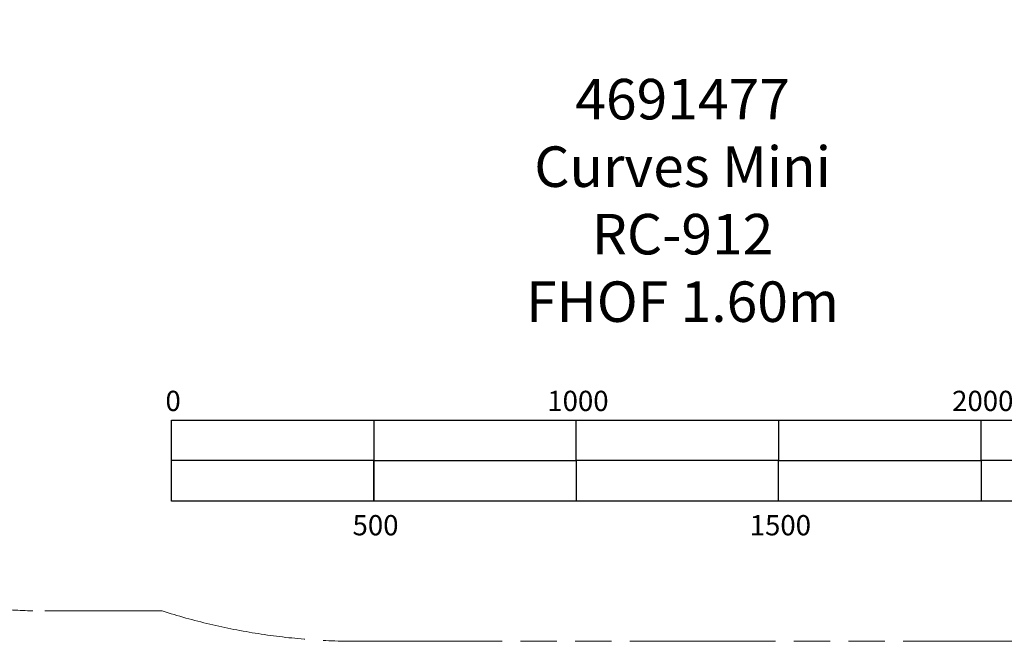
# Model space of a CAD drawing. Units: inches. Extents: x -1570 to 7570, y -2017 to 2017.
# Drawn here: x 1338 to 3770, y -2017 to -482 of the extents above; entities that cross this region are included whole.
import ezdxf

# ---------------------------------------------------------------- set-up
doc = ezdxf.new("R2010")
doc.units = ezdxf.units.IN
doc.header["$MEASUREMENT"] = 0
doc.linetypes.add('ACAD_ISO09W100', pattern=[45, 24, -3, 6, -3, 6, -3])
doc.layers.add('Fallzone', color=1, linetype='ACAD_ISO09W100', lineweight=0)
doc.layers.add('Label', color=2, linetype='Continuous')
doc.styles.get("Standard").update_dxf_attribs({"font": 'arial.ttf'})

msp = doc.modelspace()

# ---------------------------------------------------------------- linework, layer by layer
at = {"layer": 'Fallzone', "ltscale": 15}
msp.add_lwpolyline([(-1569.8, 0, 0.363433), (-319.9, -1536.8), (1014.6, -1891.6, 0.065061), (1400, -1942), (1689.8, -1942, 0.077616), (2170, -2017), (3830, -2017, 0.077616), (4310.2, -1942), (4600, -1942, 0.065061), (4985.5, -1891.6), (6319.9, -1536.8, 0.35531), (7569.8, 0, 0.355296), (6320, 1536.8), (4985.5, 1891.6, 0.065061), (4600, 1942), (4310.2, 1942, 0.077616), (3830, 2017), (2170, 2017, 0.077616), (1689.8, 1942), (1400, 1942, 0.065061), (1014.6, 1891.6), (-319.9, 1536.8, 0.355299), (-1569.8, 0)], format="xyb", dxfattribs=at)
at = {"layer": 'Label'}
msp.add_line((2212.5, -1470.8), (2212.5, -1670.8), dxfattribs=at)
for points in [[(1712.5, -1470.8), (4212.5, -1470.8), (4212.5, -1670.8), (1712.5, -1670.8)], [(1712.5, -1470.8), (2212.5, -1470.8), (2212.5, -1570.8), (1712.5, -1570.8)], [(2712.5, -1470.8), (3212.5, -1470.8), (3212.5, -1570.8), (2712.5, -1570.8)], [(3712.5, -1470.8), (4212.5, -1470.8), (4212.5, -1570.8), (3712.5, -1570.8)], [(2212.5, -1570.8), (2712.5, -1570.8), (2712.5, -1670.8), (2212.5, -1670.8)], [(3212.5, -1570.8), (3712.5, -1570.8), (3712.5, -1670.8), (3212.5, -1670.8)]]:
    msp.add_lwpolyline(points, close=True, dxfattribs=at)

# ---------------------------------------------------------------- texts
at = {"layer": 'Label', "attachment_point": 2}
for s, insert, char_height, width in [('4691477\\PCurves Mini\\PRC-912\\PFHOF 1.60m', (2975.3, -628.5), 100, 886.532), ('0', (1716.8, -1398.5), 50, 1.751), ('1000', (2716.8, -1398.5), 50, 1.751), ('2000', (3716.8, -1398.5), 50, 1.751), ('500', (2216.8, -1705.4), 50, 1.751), ('1500', (3216.8, -1705.4), 50, 1.751)]:
    msp.add_mtext(s, dxfattribs=dict(at, insert=insert, char_height=char_height, width=width))

doc.saveas('drawing.dxf')
